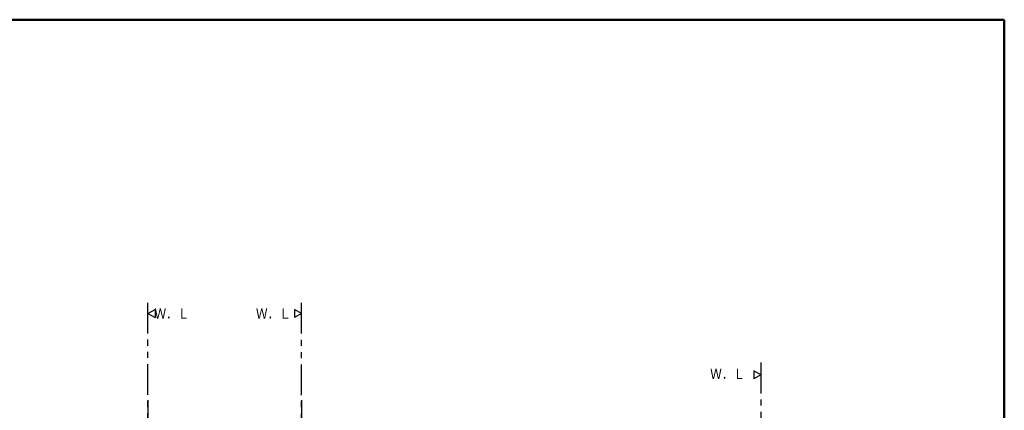
# Model space of a CAD drawing. Units: millimetres. Extents: x -395 to -10, y 7 to 287.
# Drawn here: x -251 to -10, y 192 to 287 of the extents above; entities that cross this region are included whole.
import ezdxf

# ---------------------------------------------------------------- set-up
doc = ezdxf.new("R2010")
doc.units = ezdxf.units.MM
doc.linetypes.add('PHANTOM', pattern=[15, 7.5, -1.5, 1.5, -1.5, 1.5, -1.5])
doc.layers.add('AV', color=7, linetype='Continuous')
doc.styles.get("Standard").update_dxf_attribs({"font": 'ROMANS', "bigfont": 'BIGFONT'})

# ---------------------------------------------------------------- blocks, each defined once
blk = doc.blocks.new('VIS_UWRC4_R0004')
at = {"color": 0, "linetype": 'Continuous'}
for p, q in [((-219.21, 215.17), (-217.48, 216.17)), ((-219.21, 215.17), (-217.48, 214.17)), ((-217.48, 216.17), (-217.48, 214.17))]:
    blk.add_line(p, q, dxfattribs=at)
blk = doc.blocks.new('VIS_UWRC4_R0005')
at = {"color": 0, "linetype": 'Continuous'}
for p, q in [((-181.71, 215.17), (-183.44, 216.17)), ((-183.44, 216.17), (-183.44, 214.17)), ((-181.71, 215.17), (-183.44, 214.17))]:
    blk.add_line(p, q, dxfattribs=at)
blk = doc.blocks.new('VIS_UWRC4_R0007')
at = {"color": 20, "linetype": 'Continuous'}
for p, q in [((-219.12, 164.76), (-219.12, 164.68)), ((-219.12, 164.68), (-219.12, 164.01)), ((-219.12, 164.01), (-219.12, 163.95)), ((-219.12, 163.95), (-219.12, 163.91)), ((-219.11, 164), (-219.07, 164)), ((-218.52, 164.81), (-219.07, 164.81)), ((-219.07, 163.98), (-219.07, 164)), ((-219.07, 164), (-218.53, 163.99)), ((-219.07, 163.86), (-218.78, 163.85)), ((-218.78, 163.95), (-219.05, 163.96)), ((-218.77, 163.95), (-218.78, 163.95)), ((-218.78, 163.85), (-218.77, 163.85)), ((-218.76, 163.95), (-218.77, 163.95)), ((-218.77, 163.94), (-218.77, 163.94)), ((-218.77, 163.86), (-218.77, 163.94)), ((-218.77, 163.85), (-218.76, 163.85)), ((-218.76, 163.85), (-218.77, 163.85)), ((-217.88, 164), (-218.76, 163.95)), ((-218.76, 163.85), (-217.52, 163.91)), ((-218.76, 163.85), (-218.53, 163.85)), ((-218.52, 164.68), (-218.51, 164.8)), ((-182.41, 164.75), (-218.52, 164.75)), ((-218.52, 164), (-218.52, 164.68)), ((-182.4, 164), (-218.52, 164)), ((-218.52, 163.86), (-218.52, 163.86)), ((-217.52, 163.91), (-217.03, 163.92)), ((-217.02, 163.93), (-217.02, 164)), ((-183.9, 163.93), (-183.9, 164)), ((-183.4, 163.91), (-183.89, 163.92)), ((-182.16, 163.85), (-183.4, 163.91)), ((-183.04, 164), (-182.16, 163.95)), ((-182.4, 164.68), (-182.41, 164.8)), ((-182.4, 164.81), (-181.86, 164.81)), ((-182.4, 164), (-182.4, 164.68)), ((-182.4, 163.86), (-182.4, 163.86)), ((-181.85, 164), (-182.39, 163.99)), ((-182.16, 163.85), (-182.39, 163.85)), ((-182.16, 163.95), (-182.15, 163.95)), ((-182.15, 163.85), (-182.16, 163.85)), ((-182.16, 163.85), (-182.15, 163.85)), ((-182.15, 163.95), (-182.14, 163.95)), ((-182.15, 163.94), (-182.15, 163.94)), ((-182.15, 163.86), (-182.15, 163.94)), ((-182.14, 163.85), (-182.15, 163.85)), ((-182.14, 163.95), (-181.87, 163.96)), ((-181.85, 163.86), (-182.14, 163.85)), ((-181.85, 163.98), (-181.85, 164)), ((-181.81, 164), (-181.85, 164)), ((-181.81, 164.76), (-181.8, 164.68)), ((-181.8, 164.68), (-181.8, 164.01)), ((-181.8, 164.01), (-181.8, 163.95)), ((-181.8, 163.95), (-181.8, 163.91))]:
    blk.add_line(p, q, dxfattribs=at)
at = {"color": 112, "linetype": 'Continuous'}
for p, q in [((-216.23, 164), (-216.1, 164)), ((-184.69, 164), (-184.82, 164))]:
    blk.add_line(p, q, dxfattribs=at)
at = {"color": 20, "linetype": 'Continuous'}
for points in [[(-286.98, 207.59), (-286.98, 207.59), (-286.98, 207.59), (-286.98, 207.59), (-286.98, 207.59), (-286.98, 207.59)], [(-182.15, 163.85), (-182.15, 163.85), (-182.15, 163.85), (-182.15, 163.85), (-182.15, 163.85), (-182.15, 163.85)]]:
    blk.add_lwpolyline(points, dxfattribs=at)
for centre, radius, start, end in [((-219.07, 164.76), 0.05, 90, 179.5), ((-219.11, 164.01), 0.01, 179.5, 269), ((-219.07, 163.91), 0.05, 179.5, 268.5), ((-219.05, 163.98), 0.025, 179.5, 268.5), ((-218.78, 163.94), 0.01, 359.5, 88.5), ((-218.78, 163.86), 0.01, 268.5, 359.5), ((-218.77, 163.86), 0.01, 268.5, 272.7751), ((-218.53, 164), 0.01, 269, 359.5), ((-218.53, 163.86), 0.01, 268.5, 359.5), ((-218.52, 164.8), 0.01, 359.5, 90), ((-217.03, 163.93), 0.01, 270.5, 359.5), ((-183.89, 163.93), 0.01, 180.5, 269.5), ((-182.4, 164.8), 0.01, 90, 180.5), ((-182.39, 164), 0.01, 180.5, 271), ((-182.39, 163.86), 0.01, 180.5, 271.5), ((-182.14, 163.94), 0.01, 91.5, 180.5), ((-182.14, 163.86), 0.01, 180.5, 271.5), ((-182.15, 163.86), 0.01, 267.2249, 271.5), ((-181.87, 163.98), 0.025, 271.5, 0.5), ((-181.86, 164.76), 0.05, 0.5, 90), ((-181.85, 163.91), 0.05, 271.5, 0.5), ((-181.81, 164.01), 0.01, 271, 0.5)]:
    blk.add_arc(centre, radius, start, end, dxfattribs=at)
blk = doc.blocks.new('VIS_UWRC4_R0008')
at = {"color": 0, "linetype": 'Continuous'}
for p, q in [((-69.46, 200.17), (-71.19, 201.17)), ((-71.19, 201.17), (-71.19, 199.17)), ((-69.46, 200.17), (-71.19, 199.17))]:
    blk.add_line(p, q, dxfattribs=at)
blk = doc.blocks.new('VIS_UWRC4_R0001')
at = {"color": 0, "linetype": 'Continuous', "lineweight": 50}
for p in [(-395, 287), (-10, 10)]:
    blk.add_line(p, (-10, 287), dxfattribs=at)

msp = doc.modelspace()

# ---------------------------------------------------------------- linework, layer by layer
at = {"color": 253, "linetype": 'PHANTOM'}
msp.add_line((-219.21, 120.3), (-219.21, 218.16), dxfattribs=at)
at = {"color": 7, "linetype": 'PHANTOM'}
for p, q in [((-181.71, 120.25), (-181.71, 218.16)), ((-69.46, 203.16), (-69.46, 120.25))]:
    msp.add_line(p, q, dxfattribs=at)
at = {"color": 7, "linetype": 'Continuous'}
for p, q in [((-219.21, 193.98), (-219.21, 183.7)), ((-219.21, 193.98), (-219.21, 173.93)), ((-181.71, 193.98), (-181.71, 174.04))]:
    msp.add_line(p, q, dxfattribs=at)

# ---------------------------------------------------------------- block references
at = {"color": 7}
for name in ['VIS_UWRC4_R0004', 'VIS_UWRC4_R0005', 'VIS_UWRC4_R0007', 'VIS_UWRC4_R0008']:
    msp.add_blockref(name, (0, 0), dxfattribs=at)
at = {"layer": 'AV', "color": 7}
msp.add_blockref('VIS_UWRC4_R0001', (0, 0), dxfattribs=at)

# ---------------------------------------------------------------- texts
at = {"color": 7, "char_height": 2.5, "attachment_point": 6}
for insert in [(-209.09, 215.17), (-184.31, 215.17), (-73.34, 200.43)]:
    msp.add_mtext('{\\W0.833333;Ｗ．Ｌ}', dxfattribs=dict(at, insert=insert))

doc.saveas('drawing.dxf')
